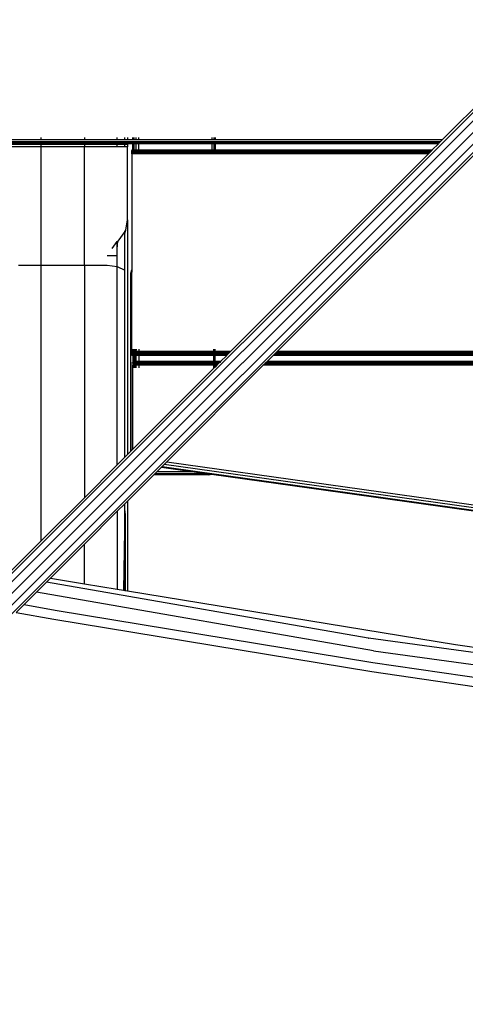
# Model space of a CAD drawing. Units: millimetres. Extents: x 1467 to 17512, y -626 to 11523.
# Drawn here: x 7089 to 7306, y 3078 to 3558 of the extents above; entities that cross this region are included whole.
import ezdxf

# ---------------------------------------------------------------- set-up
doc = ezdxf.new("R2010")
doc.units = ezdxf.units.MM
doc.layers.add('размеры', color=94, linetype='Continuous')
doc.dimstyles.get("Standard").update_dxf_attribs({"dimtxt": 1, "dimasz": 0.18, "dimexe": 0.18, "dimexo": 0.0625, "dimgap": 0.09, "dimtad": 0, "dimtih": 1, "dimtoh": 1, "dimdec": 0, "dimzin": 0, "dimdsep": 46, "dimtxsty": 'Standard', "dimcen": 0.09, "dimadec": 0, "dimazin": 0, "dimtfac": 1, "dimtdec": 4, "dimtofl": 0, "dimtmove": 0, "dimatfit": 3, "dimfxl": 1, "dimtolj": 1, "dimtzin": 0, "dimarcsym": 0})

# ---------------------------------------------------------------- blocks, each defined once
blk = doc.blocks.new('*D15')
at = {"layer": 'Defpoints', "color": 0}
for p in [(4492.06, 10003.22), (8642.77, -625.97), (17322.56, -625.97)]:
    blk.add_point(p, dxfattribs=at)
at = {"layer": 'размеры', "color": 0, "lineweight": -2}
for p, q in [((4498.31, 10003.22), (17340.56, 10003.22)), ((17322.56, 9985.22), (17322.56, 4747.62)), ((17322.56, -607.97), (17322.56, 4629.62)), ((8649.02, -625.97), (17340.56, -625.97))]:
    blk.add_line(p, q, dxfattribs=at)
at = {"layer": 'размеры', "color": 0}
for points in [[(17325.56, 9985.22), (17319.56, 9985.22), (17322.56, 10003.22)], [(17319.56, -607.97), (17325.56, -607.97), (17322.56, -625.97)]]:
    blk.add_solid(points, dxfattribs=at)
at = {"layer": 'размеры', "color": 0, "ltscale": 100, "insert": (17322.56, 4688.62), "char_height": 100, "attachment_point": 5}
blk.add_mtext('\\A1;10630', dxfattribs=at)
blk = doc.blocks.new('*D17')
at = {"layer": 'Defpoints', "color": 0}
for p in [(4959.82, 8094.61), (9745.07, 874.03), (16545.07, 874.03)]:
    blk.add_point(p, dxfattribs=at)
at = {"layer": 'размеры', "color": 0, "lineweight": -2}
for p, q in [((4966.07, 8094.61), (16563.07, 8094.61)), ((16545.07, 8076.61), (16545.07, 4543.32)), ((16545.07, 892.03), (16545.07, 4425.32)), ((9751.32, 874.03), (16563.07, 874.03))]:
    blk.add_line(p, q, dxfattribs=at)
at = {"layer": 'размеры', "color": 0}
for points in [[(16548.07, 8076.61), (16542.07, 8076.61), (16545.07, 8094.61)], [(16542.07, 892.03), (16548.07, 892.03), (16545.07, 874.03)]]:
    blk.add_solid(points, dxfattribs=at)
at = {"layer": 'размеры', "color": 0, "ltscale": 100, "insert": (16545.07, 4484.32), "char_height": 100, "attachment_point": 5}
blk.add_mtext('\\A1;7225', dxfattribs=at)

msp = doc.modelspace()

# ---------------------------------------------------------------- linework, layer by layer
for p, q in [((8576.36, 4778.88), (6939.2, 3141.73)), ((8575.51, 4773.9), (6937.08, 3135.48)), ((8579.07, 4771.8), (6937.85, 3130.58)), ((8586.16, 4769.09), (6946.5, 3129.43)), ((8581.17, 4768.24), (6941.31, 3128.38)), ((7391.3, 3595.34), (7295, 3499.04)), ((7099.87, 3499.04), (7083.87, 3499.04)), ((7099.87, 3499.04), (7099.87, 3500.19)), ((7120.87, 3499.04), (7099.87, 3499.04)), ((7120.87, 3500.19), (7120.87, 3499.04)), ((7136.87, 3499.04), (7120.87, 3499.04)), ((7136.87, 3499.04), (7136.87, 3500.19)), ((7140.53, 3499.04), (7136.87, 3499.04)), ((7140.53, 3499.04), (7140.53, 3500.19)), ((7141.87, 3499.04), (7140.53, 3499.04)), ((7141.87, 3500.19), (7141.87, 3499.04)), ((7144.47, 3499.04), (7141.87, 3499.04)), ((7144.47, 3499.04), (7144.47, 3500.19)), ((7144.87, 3499.04), (7144.47, 3499.04)), ((7144.87, 3500.19), (7144.87, 3499.04)), ((7145.97, 3499.04), (7144.87, 3499.04)), ((7145.97, 3500.19), (7145.97, 3499.04)), ((7147.42, 3499.04), (7145.97, 3499.04)), ((7147.42, 3499.04), (7147.42, 3500.19)), ((7182.97, 3499.04), (7147.42, 3499.04)), ((7182.97, 3499.04), (7182.97, 3500.19)), ((7184.06, 3499.04), (7182.97, 3499.04)), ((7184.06, 3499.04), (7184.06, 3500.19)), ((7184.47, 3499.04), (7184.06, 3499.04)), ((7184.47, 3500.19), (7184.47, 3499.04)), ((7295, 3499.04), (7184.47, 3499.04)), ((7295, 3499.04), (7294.03, 3498.07)), ((7099.87, 3498.07), (7083.87, 3498.07)), ((7099.87, 3497.59), (7083.87, 3497.59)), ((7099.87, 3497.42), (7083.87, 3497.42)), ((7099.87, 3497.19), (7083.87, 3497.19)), ((7099.87, 3496.79), (7083.87, 3496.79)), ((7099.87, 3495.69), (7083.87, 3495.69)), ((7099.87, 3497.59), (7099.87, 3498.07)), ((7120.87, 3498.07), (7099.87, 3498.07)), ((7099.87, 3497.42), (7099.87, 3497.59)), ((7120.87, 3497.59), (7099.87, 3497.59)), ((7099.87, 3497.19), (7099.87, 3497.42)), ((7120.87, 3497.42), (7099.87, 3497.42)), ((7099.87, 3496.79), (7099.87, 3497.19)), ((7120.87, 3497.19), (7099.87, 3497.19)), ((7099.87, 3495.69), (7099.87, 3496.79)), ((7120.87, 3496.79), (7099.87, 3496.79)), ((7120.87, 3495.69), (7099.87, 3495.69)), ((7099.87, 3438.03), (7099.87, 3495.69)), ((7120.87, 3498.07), (7120.87, 3497.59)), ((7136.87, 3498.07), (7120.87, 3498.07)), ((7120.87, 3497.59), (7120.87, 3497.42)), ((7136.87, 3497.59), (7120.87, 3497.59)), ((7120.87, 3497.42), (7120.87, 3497.19)), ((7136.87, 3497.42), (7120.87, 3497.42)), ((7120.87, 3497.19), (7120.87, 3496.79)), ((7136.87, 3497.19), (7120.87, 3497.19)), ((7120.87, 3496.79), (7120.87, 3495.69)), ((7136.87, 3496.79), (7120.87, 3496.79)), ((7136.87, 3495.69), (7120.87, 3495.69)), ((7120.87, 3438.03), (7120.87, 3495.69)), ((7136.87, 3497.59), (7136.87, 3498.07)), ((7140.53, 3498.07), (7136.87, 3498.07)), ((7136.87, 3497.42), (7136.87, 3497.59)), ((7140.53, 3497.59), (7136.87, 3497.59)), ((7136.87, 3497.19), (7136.87, 3497.42)), ((7140.53, 3497.42), (7136.87, 3497.42)), ((7140.53, 3497.19), (7136.87, 3497.19)), ((7136.87, 3496.79), (7136.87, 3497.19)), ((7136.87, 3495.69), (7136.87, 3496.79)), ((7140.53, 3496.79), (7136.87, 3496.79)), ((7140.53, 3495.69), (7136.87, 3495.69)), ((7140.53, 3497.59), (7140.53, 3498.07)), ((7141.87, 3498.07), (7140.53, 3498.07)), ((7140.53, 3497.42), (7140.53, 3497.59)), ((7141.87, 3497.59), (7140.53, 3497.59)), ((7140.53, 3497.19), (7140.53, 3497.42)), ((7141.87, 3497.42), (7140.53, 3497.42)), ((7141.87, 3497.19), (7140.53, 3497.19)), ((7140.53, 3496.79), (7140.53, 3497.19)), ((7140.53, 3495.69), (7140.53, 3496.79)), ((7141.87, 3496.79), (7140.53, 3496.79)), ((7141.87, 3495.69), (7140.53, 3495.69)), ((7141.87, 3498.07), (7141.87, 3497.59)), ((7144.47, 3498.07), (7141.87, 3498.07)), ((7141.87, 3497.59), (7141.87, 3497.42)), ((7144.47, 3497.59), (7141.87, 3497.59)), ((7141.87, 3497.42), (7141.87, 3497.19)), ((7144.47, 3497.42), (7141.87, 3497.42)), ((7141.87, 3497.19), (7141.87, 3496.79)), ((7144.47, 3497.19), (7141.87, 3497.19)), ((7141.87, 3496.79), (7141.87, 3495.69)), ((7141.87, 3460.16), (7141.87, 3495.69)), ((7143.97, 3494.19), (7143.97, 3493.96)), ((7143.97, 3494.19), (7144.47, 3494.19)), ((7144.87, 3498.07), (7144.47, 3498.07)), ((7144.47, 3497.59), (7144.47, 3498.07)), ((7144.87, 3497.59), (7144.47, 3497.59)), ((7144.47, 3497.42), (7144.47, 3497.59)), ((7144.87, 3497.42), (7144.47, 3497.42)), ((7144.47, 3497.19), (7144.47, 3497.42)), ((7144.87, 3497.19), (7144.47, 3497.19)), ((7144.47, 3494.19), (7144.47, 3497.19)), ((7144.47, 3494.19), (7144.87, 3494.19)), ((7144.47, 3493.96), (7144.47, 3494.19)), ((7145.97, 3498.07), (7144.87, 3498.07)), ((7144.87, 3498.07), (7144.87, 3497.59)), ((7145.97, 3497.59), (7144.87, 3497.59)), ((7144.87, 3497.59), (7144.87, 3497.42)), ((7145.97, 3497.42), (7144.87, 3497.42)), ((7144.87, 3497.42), (7144.87, 3497.19)), ((7145.97, 3497.19), (7144.87, 3497.19)), ((7144.87, 3497.19), (7144.87, 3494.19)), ((7144.87, 3494.19), (7145.97, 3494.19)), ((7144.87, 3494.19), (7144.87, 3493.96)), ((7147.42, 3498.07), (7145.97, 3498.07)), ((7145.97, 3498.07), (7145.97, 3497.59)), ((7147.42, 3497.59), (7145.97, 3497.59)), ((7145.97, 3497.59), (7145.97, 3497.42)), ((7147.42, 3497.42), (7145.97, 3497.42)), ((7145.97, 3497.42), (7145.97, 3497.19)), ((7147.42, 3497.19), (7145.97, 3497.19)), ((7145.97, 3497.19), (7145.97, 3494.19)), ((7145.97, 3494.19), (7145.97, 3493.96)), ((7145.97, 3494.19), (7147.42, 3494.19)), ((7182.97, 3498.07), (7147.42, 3498.07)), ((7147.42, 3497.59), (7147.42, 3498.07)), ((7182.97, 3497.59), (7147.42, 3497.59)), ((7147.42, 3497.42), (7147.42, 3497.59)), ((7182.97, 3497.42), (7147.42, 3497.42)), ((7147.42, 3497.19), (7147.42, 3497.42)), ((7182.97, 3497.19), (7147.42, 3497.19)), ((7147.42, 3494.19), (7147.42, 3497.19)), ((7147.42, 3493.96), (7147.42, 3494.19)), ((7147.42, 3494.19), (7182.97, 3494.19)), ((7184.06, 3498.07), (7182.97, 3498.07)), ((7182.97, 3497.59), (7182.97, 3498.07)), ((7184.06, 3497.59), (7182.97, 3497.59)), ((7182.97, 3497.42), (7182.97, 3497.59)), ((7184.06, 3497.42), (7182.97, 3497.42)), ((7182.97, 3497.19), (7182.97, 3497.42)), ((7184.06, 3497.19), (7182.97, 3497.19)), ((7182.97, 3494.19), (7182.97, 3497.19)), ((7182.97, 3494.19), (7184.06, 3494.19)), ((7182.97, 3493.96), (7182.97, 3494.19)), ((7184.47, 3498.07), (7184.06, 3498.07)), ((7184.06, 3497.59), (7184.06, 3498.07)), ((7184.47, 3497.59), (7184.06, 3497.59)), ((7184.06, 3497.42), (7184.06, 3497.59)), ((7184.47, 3497.42), (7184.06, 3497.42)), ((7184.06, 3497.19), (7184.06, 3497.42)), ((7184.47, 3497.19), (7184.06, 3497.19)), ((7184.06, 3494.19), (7184.06, 3497.19)), ((7184.06, 3494.19), (7184.47, 3494.19)), ((7184.06, 3493.96), (7184.06, 3494.19)), ((7294.03, 3498.07), (7184.47, 3498.07)), ((7184.47, 3498.07), (7184.47, 3497.59)), ((7293.55, 3497.59), (7184.47, 3497.59)), ((7184.47, 3497.59), (7184.47, 3497.42)), ((7293.38, 3497.42), (7184.47, 3497.42)), ((7184.47, 3497.42), (7184.47, 3497.19)), ((7293.15, 3497.19), (7184.47, 3497.19)), ((7184.47, 3497.19), (7184.47, 3494.19)), ((7184.47, 3494.19), (7290.15, 3494.19)), ((7184.47, 3494.19), (7184.47, 3493.96)), ((7290.15, 3494.19), (7289.92, 3493.96)), ((7293.15, 3497.19), (7290.15, 3494.19)), ((7293.38, 3497.42), (7293.15, 3497.19)), ((7293.55, 3497.59), (7293.38, 3497.42)), ((7294.03, 3498.07), (7293.55, 3497.59)), ((7143.97, 3493.79), (7143.97, 3493.96)), ((7144.47, 3493.96), (7143.97, 3493.96)), ((7144.47, 3493.79), (7143.97, 3493.79)), ((7143.97, 3493.31), (7143.97, 3493.79)), ((7143.97, 3492.69), (7143.97, 3493.31)), ((7144.47, 3493.31), (7143.97, 3493.31)), ((7143.97, 3492.34), (7143.97, 3492.69)), ((7144.47, 3492.69), (7143.97, 3492.69)), ((7144.47, 3492.34), (7143.97, 3492.34)), ((7143.97, 3492.34), (7143.97, 3435.85)), ((7144.87, 3493.96), (7144.47, 3493.96)), ((7144.47, 3493.79), (7144.47, 3493.96)), ((7144.47, 3493.31), (7144.47, 3493.79)), ((7144.87, 3493.79), (7144.47, 3493.79)), ((7144.47, 3492.69), (7144.47, 3493.31)), ((7144.87, 3493.31), (7144.47, 3493.31)), ((7144.47, 3492.34), (7144.47, 3492.69)), ((7144.87, 3492.69), (7144.47, 3492.69)), ((7144.87, 3492.34), (7144.47, 3492.34)), ((7145.97, 3493.96), (7144.87, 3493.96)), ((7144.87, 3493.96), (7144.87, 3493.79)), ((7144.87, 3493.79), (7144.87, 3493.31)), ((7145.97, 3493.79), (7144.87, 3493.79)), ((7144.87, 3493.31), (7144.87, 3492.69)), ((7145.97, 3493.31), (7144.87, 3493.31)), ((7144.87, 3492.69), (7144.87, 3492.34)), ((7145.97, 3492.69), (7144.87, 3492.69)), ((7145.97, 3492.34), (7144.87, 3492.34)), ((7145.97, 3493.96), (7145.97, 3493.79)), ((7147.42, 3493.96), (7145.97, 3493.96)), ((7145.97, 3493.79), (7145.97, 3493.31)), ((7147.42, 3493.79), (7145.97, 3493.79)), ((7145.97, 3493.31), (7145.97, 3492.69)), ((7147.42, 3493.31), (7145.97, 3493.31)), ((7145.97, 3492.69), (7145.97, 3492.34)), ((7147.42, 3492.69), (7145.97, 3492.69)), ((7147.42, 3492.34), (7145.97, 3492.34)), ((7147.42, 3493.79), (7147.42, 3493.96)), ((7182.97, 3493.96), (7147.42, 3493.96)), ((7147.42, 3493.31), (7147.42, 3493.79)), ((7182.97, 3493.79), (7147.42, 3493.79)), ((7147.42, 3492.69), (7147.42, 3493.31)), ((7182.97, 3493.31), (7147.42, 3493.31)), ((7147.42, 3492.34), (7147.42, 3492.69)), ((7182.97, 3492.69), (7147.42, 3492.69)), ((7182.97, 3492.34), (7147.42, 3492.34)), ((7182.97, 3493.79), (7182.97, 3493.96)), ((7184.06, 3493.96), (7182.97, 3493.96)), ((7182.97, 3493.31), (7182.97, 3493.79)), ((7184.06, 3493.79), (7182.97, 3493.79)), ((7182.97, 3492.69), (7182.97, 3493.31)), ((7184.06, 3493.31), (7182.97, 3493.31)), ((7182.97, 3492.34), (7182.97, 3492.69)), ((7184.06, 3492.69), (7182.97, 3492.69)), ((7184.06, 3492.34), (7182.97, 3492.34)), ((7184.47, 3493.96), (7184.06, 3493.96)), ((7184.06, 3493.79), (7184.06, 3493.96)), ((7184.06, 3493.31), (7184.06, 3493.79)), ((7184.47, 3493.79), (7184.06, 3493.79)), ((7184.06, 3492.69), (7184.06, 3493.31)), ((7184.47, 3493.31), (7184.06, 3493.31)), ((7184.06, 3492.34), (7184.06, 3492.69)), ((7184.47, 3492.69), (7184.06, 3492.69)), ((7184.47, 3492.34), (7184.06, 3492.34)), ((7289.92, 3493.96), (7184.47, 3493.96)), ((7184.47, 3493.96), (7184.47, 3493.79)), ((7289.75, 3493.79), (7184.47, 3493.79)), ((7184.47, 3493.79), (7184.47, 3493.31)), ((7289.27, 3493.31), (7184.47, 3493.31)), ((7184.47, 3493.31), (7184.47, 3492.69)), ((7184.47, 3492.69), (7184.47, 3492.34)), ((7288.65, 3492.69), (7184.47, 3492.69)), ((7288.3, 3492.34), (7184.47, 3492.34)), ((7288.3, 3492.34), (7192, 3396.04)), ((7310.93, 3492.34), (7214.63, 3396.04)), ((7288.65, 3492.69), (7288.3, 3492.34)), ((7289.27, 3493.31), (7288.65, 3492.69)), ((7289.75, 3493.79), (7289.27, 3493.31)), ((7289.92, 3493.96), (7289.75, 3493.79)), ((7140.97, 3455.16), (7141.87, 3460.16)), ((7141.87, 3460.16), (7141.87, 3345.91)), ((7140.53, 3454.56), (7137.05, 3449.85)), ((7140.53, 3453.54), (7140.97, 3455.16)), ((7140.53, 3454.56), (7140.97, 3455.16)), ((7140.53, 3453.54), (7140.53, 3454.56)), ((7140.53, 3435.63), (7140.53, 3453.54)), ((7134.37, 3446.23), (7136.87, 3449.6)), ((7136.87, 3445.81), (7137.05, 3449.85)), ((7136.87, 3449.6), (7137.05, 3449.85)), ((7136.87, 3445.81), (7136.87, 3449.6)), ((7131.87, 3442.84), (7136.87, 3442.84)), ((7136.87, 3442.84), (7136.87, 3445.81)), ((7136.87, 3437.39), (7136.87, 3442.84)), ((7088.87, 3438.03), (7099.87, 3438.03)), ((7099.87, 3438.03), (7120.87, 3438.03)), ((7099.87, 3303.91), (7099.87, 3438.03)), ((7120.87, 3438.03), (7131.87, 3438.03)), ((7120.87, 3438.03), (7120.87, 3324.91)), ((7131.87, 3438.03), (7136.87, 3437.39)), ((7136.87, 3437.39), (7140.53, 3435.63)), ((7136.87, 3340.91), (7136.87, 3437.39)), ((7140.53, 3344.57), (7140.53, 3435.63)), ((7143.47, 3434.25), (7143.87, 3435.75)), ((7143.47, 3347.51), (7143.47, 3434.25)), ((7143.69, 3347.73), (7143.47, 3434.25)), ((7143.97, 3435.85), (7143.87, 3435.75)), ((7143.87, 3435.75), (7143.97, 3435.7)), ((7143.87, 3434.25), (7143.97, 3434.62)), ((7143.97, 3435.85), (7143.97, 3435.7)), ((7143.97, 3435.7), (7143.97, 3434.62)), ((7143.97, 3396.04), (7143.97, 3434.62)), ((7143.97, 3395.69), (7143.97, 3396.04)), ((7144.47, 3396.04), (7143.97, 3396.04)), ((7143.97, 3395.07), (7143.97, 3395.69)), ((7144.47, 3395.69), (7143.97, 3395.69)), ((7143.97, 3395.07), (7143.97, 3394.42)), ((7144.47, 3395.07), (7143.97, 3395.07)), ((7143.97, 3394.19), (7143.97, 3394.42)), ((7144.47, 3394.42), (7143.97, 3394.42)), ((7144.47, 3394.19), (7143.97, 3394.19)), ((7144.47, 3397.19), (7144.47, 3396.04)), ((7144.47, 3396.04), (7144.47, 3395.69)), ((7144.69, 3396.04), (7144.47, 3396.04)), ((7144.47, 3395.69), (7144.47, 3395.07)), ((7144.69, 3395.69), (7144.47, 3395.69)), ((7144.69, 3395.07), (7144.47, 3395.07)), ((7144.47, 3394.42), (7144.47, 3394.19)), ((7144.69, 3394.42), (7144.47, 3394.42)), ((7144.47, 3394.19), (7144.47, 3391.19)), ((7144.69, 3394.19), (7144.47, 3394.19)), ((7144.69, 3396.04), (7144.69, 3397.19)), ((7144.69, 3395.69), (7144.69, 3396.04)), ((7145.31, 3396.04), (7144.69, 3396.04)), ((7144.69, 3395.07), (7144.69, 3395.69)), ((7145.31, 3395.69), (7144.69, 3395.69)), ((7145.31, 3395.07), (7144.69, 3395.07)), ((7144.69, 3394.19), (7144.69, 3394.42)), ((7145.31, 3394.42), (7144.69, 3394.42)), ((7144.69, 3391.19), (7144.69, 3394.19)), ((7145.31, 3394.19), (7144.69, 3394.19)), ((7145.31, 3396.04), (7145.31, 3397.19)), ((7145.31, 3395.69), (7145.31, 3396.04)), ((7145.96, 3396.04), (7145.31, 3396.04)), ((7145.31, 3395.07), (7145.31, 3395.69)), ((7145.96, 3395.69), (7145.31, 3395.69)), ((7145.96, 3395.07), (7145.31, 3395.07)), ((7145.31, 3394.19), (7145.31, 3394.42)), ((7145.96, 3394.42), (7145.31, 3394.42)), ((7145.31, 3391.19), (7145.31, 3394.19)), ((7145.96, 3394.19), (7145.31, 3394.19)), ((7145.96, 3394.19), (7145.92, 3391.19)), ((7145.96, 3396.04), (7145.96, 3397.19)), ((7146, 3397.19), (7145.96, 3396.04)), ((7145.96, 3395.69), (7145.96, 3396.04)), ((7147.46, 3396.04), (7145.96, 3396.04)), ((7145.96, 3395.07), (7145.96, 3395.69)), ((7147.46, 3395.69), (7145.96, 3395.69)), ((7147.46, 3395.07), (7145.96, 3395.07)), ((7145.96, 3394.19), (7145.96, 3394.42)), ((7147.46, 3394.42), (7145.96, 3394.42)), ((7145.96, 3391.19), (7145.96, 3394.19)), ((7147.46, 3394.19), (7145.96, 3394.19)), ((7147.46, 3396.04), (7147.46, 3397.19)), ((7147.46, 3395.69), (7147.46, 3396.04)), ((7183.62, 3396.04), (7147.46, 3396.04)), ((7147.46, 3395.07), (7147.46, 3395.69)), ((7183.62, 3395.69), (7147.46, 3395.69)), ((7183.62, 3395.07), (7147.46, 3395.07)), ((7147.46, 3394.19), (7147.46, 3394.42)), ((7183.62, 3394.42), (7147.46, 3394.42)), ((7147.46, 3391.19), (7147.46, 3394.19)), ((7183.62, 3394.19), (7147.46, 3394.19)), ((7183.62, 3397.19), (7183.62, 3396.04)), ((7183.62, 3396.04), (7183.62, 3395.69)), ((7184.24, 3396.04), (7183.62, 3396.04)), ((7183.62, 3395.69), (7183.62, 3395.07)), ((7184.24, 3395.69), (7183.62, 3395.69)), ((7184.24, 3395.07), (7183.62, 3395.07)), ((7183.62, 3394.42), (7183.62, 3394.19)), ((7184.24, 3394.42), (7183.62, 3394.42)), ((7183.62, 3394.19), (7183.62, 3391.19)), ((7184.24, 3394.19), (7183.62, 3394.19)), ((7184.24, 3397.19), (7184.24, 3396.04)), ((7184.24, 3396.04), (7184.24, 3395.69)), ((7184.47, 3396.04), (7184.24, 3396.04)), ((7184.24, 3395.69), (7184.24, 3395.07)), ((7184.47, 3395.69), (7184.24, 3395.69)), ((7184.47, 3395.07), (7184.24, 3395.07)), ((7184.47, 3394.44), (7184.24, 3394.42)), ((7184.24, 3394.42), (7184.24, 3394.19)), ((7184.24, 3394.19), (7184.24, 3391.19)), ((7184.47, 3394.19), (7184.24, 3394.19)), ((7184.47, 3396.04), (7184.47, 3397.19)), ((7192, 3396.04), (7184.47, 3396.04)), ((7184.47, 3395.69), (7184.47, 3396.04)), ((7191.65, 3395.69), (7184.47, 3395.69)), ((7184.47, 3395.07), (7184.47, 3395.69)), ((7191.03, 3395.07), (7184.47, 3395.07)), ((7184.47, 3394.19), (7184.47, 3394.44)), ((7190.38, 3394.42), (7184.47, 3394.44)), ((7190.15, 3394.19), (7184.47, 3394.19)), ((7184.47, 3391.19), (7184.47, 3394.19)), ((7190.15, 3394.19), (7187.15, 3391.19)), ((7190.38, 3394.42), (7190.15, 3394.19)), ((7191.03, 3395.07), (7190.38, 3394.42)), ((7191.65, 3395.69), (7191.03, 3395.07)), ((7192, 3396.04), (7191.65, 3395.69)), ((7212.78, 3394.19), (7209.78, 3391.19)), ((7213.01, 3394.42), (7212.78, 3394.19)), ((7473.79, 3394.19), (7212.78, 3394.19)), ((7213.66, 3395.07), (7213.01, 3394.42)), ((7473.72, 3394.42), (7213.01, 3394.42)), ((7214.28, 3395.69), (7213.66, 3395.07)), ((7472.83, 3395.07), (7213.66, 3395.07)), ((7214.63, 3396.04), (7214.28, 3395.69)), ((7468.41, 3395.69), (7214.28, 3395.69)), ((7465.91, 3396.04), (7214.63, 3396.04)), ((7144.42, 3391.19), (7144.42, 3390.79)), ((7144.47, 3391.19), (7144.42, 3391.19)), ((7144.42, 3390.31), (7144.42, 3390.79)), ((7144.47, 3390.79), (7144.42, 3390.79)), ((7144.47, 3390.79), (7144.42, 3390.31)), ((7144.42, 3390.31), (7144.42, 3389.69)), ((7144.42, 3390.31), (7144.69, 3390.31)), ((7144.42, 3389.69), (7144.42, 3389.34)), ((7144.42, 3389.69), (7144.69, 3389.69)), ((7144.42, 3389.34), (7144.47, 3388.19)), ((7144.42, 3348.46), (7144.42, 3389.34)), ((7144.42, 3389.34), (7144.69, 3389.34)), ((7144.69, 3391.19), (7144.47, 3391.19)), ((7144.69, 3390.79), (7144.47, 3390.79)), ((7145.31, 3391.19), (7144.69, 3391.19)), ((7144.69, 3390.31), (7144.69, 3390.79)), ((7145.31, 3390.79), (7144.69, 3390.79)), ((7144.69, 3389.69), (7144.69, 3390.31)), ((7145.31, 3390.31), (7144.69, 3390.31)), ((7144.69, 3389.34), (7144.69, 3389.69)), ((7145.31, 3389.69), (7144.69, 3389.69)), ((7144.69, 3388.19), (7144.69, 3389.34)), ((7145.31, 3389.34), (7144.69, 3389.34)), ((7145.92, 3391.19), (7145.31, 3391.19)), ((7145.31, 3390.31), (7145.31, 3390.79)), ((7145.92, 3390.79), (7145.31, 3390.79)), ((7145.31, 3389.69), (7145.31, 3390.31)), ((7145.91, 3390.31), (7145.31, 3390.31)), ((7145.31, 3389.34), (7145.31, 3389.69)), ((7145.91, 3389.69), (7145.31, 3389.69)), ((7145.31, 3388.19), (7145.31, 3389.34)), ((7145.9, 3389.34), (7145.31, 3389.34)), ((7145.9, 3389.34), (7145.89, 3388.19)), ((7145.91, 3389.69), (7145.9, 3389.34)), ((7145.96, 3389.34), (7145.9, 3389.34)), ((7145.92, 3390.79), (7145.91, 3390.31)), ((7145.91, 3390.31), (7145.91, 3389.69)), ((7145.96, 3390.31), (7145.91, 3390.31)), ((7145.96, 3389.69), (7145.91, 3389.69)), ((7145.96, 3391.19), (7145.92, 3391.19)), ((7145.96, 3390.79), (7145.92, 3390.79)), ((7147.46, 3391.19), (7145.96, 3391.19)), ((7145.96, 3390.31), (7145.96, 3390.79)), ((7147.46, 3390.79), (7145.96, 3390.79)), ((7145.96, 3389.69), (7145.96, 3390.31)), ((7147.46, 3390.31), (7145.96, 3390.31)), ((7145.96, 3389.34), (7145.96, 3389.69)), ((7147.46, 3389.69), (7145.96, 3389.69)), ((7145.96, 3388.19), (7145.96, 3389.34)), ((7147.46, 3389.34), (7145.96, 3389.34)), ((7183.62, 3391.19), (7147.46, 3391.19)), ((7147.46, 3390.31), (7147.46, 3390.79)), ((7183.62, 3390.79), (7147.46, 3390.79)), ((7147.46, 3389.69), (7147.46, 3390.31)), ((7183.62, 3390.31), (7147.46, 3390.31)), ((7147.46, 3389.34), (7147.46, 3389.69)), ((7183.62, 3389.69), (7147.46, 3389.69)), ((7147.46, 3388.19), (7147.46, 3389.34)), ((7183.62, 3389.34), (7147.46, 3389.34)), ((7207.93, 3389.34), (7160.96, 3342.37)), ((7184.24, 3391.19), (7183.62, 3391.19)), ((7183.62, 3390.79), (7183.62, 3390.31)), ((7184.24, 3390.79), (7183.62, 3390.79)), ((7183.62, 3390.31), (7183.62, 3389.69)), ((7184.24, 3390.31), (7183.62, 3390.31)), ((7183.62, 3389.69), (7183.62, 3389.34)), ((7184.24, 3389.69), (7183.62, 3389.69)), ((7183.62, 3389.34), (7183.62, 3388.19)), ((7184.24, 3389.34), (7183.62, 3389.34)), ((7184.47, 3391.19), (7184.24, 3391.19)), ((7184.24, 3390.79), (7184.24, 3390.31)), ((7184.47, 3390.79), (7184.24, 3390.79)), ((7184.24, 3390.31), (7184.24, 3389.69)), ((7184.47, 3390.31), (7184.24, 3390.31)), ((7184.24, 3389.69), (7184.24, 3389.34)), ((7184.47, 3389.69), (7184.24, 3389.69)), ((7184.24, 3389.34), (7184.24, 3388.29)), ((7184.47, 3389.34), (7184.24, 3389.34)), ((7187.15, 3391.19), (7184.47, 3391.19)), ((7186.75, 3390.79), (7184.47, 3390.79)), ((7184.47, 3390.31), (7184.47, 3390.79)), ((7186.27, 3390.31), (7184.47, 3390.31)), ((7184.47, 3389.69), (7184.47, 3390.31)), ((7185.65, 3389.69), (7184.47, 3389.69)), ((7184.47, 3389.34), (7184.47, 3389.69)), ((7185.3, 3389.34), (7184.47, 3389.34)), ((7184.47, 3388.51), (7184.47, 3389.34)), ((7185.3, 3389.34), (7184.47, 3388.51)), ((7185.65, 3389.69), (7185.3, 3389.34)), ((7186.27, 3390.31), (7185.65, 3389.69)), ((7186.75, 3390.79), (7186.27, 3390.31)), ((7187.15, 3391.19), (7186.75, 3390.79)), ((7208.28, 3389.69), (7207.93, 3389.34)), ((7475.62, 3389.34), (7207.93, 3389.34)), ((7208.9, 3390.31), (7208.28, 3389.69)), ((7475.44, 3389.69), (7208.28, 3389.69)), ((7209.38, 3390.79), (7208.9, 3390.31)), ((7475.12, 3390.31), (7208.9, 3390.31)), ((7209.78, 3391.19), (7209.38, 3390.79)), ((7474.88, 3390.79), (7209.38, 3390.79)), ((7474.68, 3391.19), (7209.78, 3391.19)), ((7184.24, 3388.29), (7144.42, 3348.46)), ((7184.47, 3388.51), (7184.24, 3388.29)), ((7141.87, 3345.91), (7140.53, 3344.57)), ((7143.47, 3347.51), (7141.87, 3345.91)), ((7143.69, 3347.73), (7143.47, 3347.51)), ((7144.42, 3348.46), (7143.69, 3347.73)), ((7136.87, 3340.91), (7120.87, 3324.91)), ((7140.53, 3344.57), (7136.87, 3340.91)), ((7159.71, 3341.12), (7158.74, 3340.15)), ((7160.96, 3342.37), (7159.71, 3341.12)), ((7470.47, 3297.45), (7159.71, 3341.12)), ((7160.96, 3342.37), (7470.47, 3298.87)), ((7154.62, 3336.03), (7141.87, 3323.28)), ((7155.11, 3336.52), (7154.62, 3336.03)), ((7181.47, 3336.03), (7154.62, 3336.03)), ((7156.15, 3337.56), (7155.11, 3336.52)), ((7181.47, 3336.52), (7155.11, 3336.52)), ((7158.38, 3339.8), (7156.15, 3337.56)), ((7174.28, 3337.56), (7156.15, 3337.56)), ((7158.74, 3340.15), (7158.38, 3339.8)), ((7158.38, 3339.8), (7174.28, 3337.56)), ((7158.74, 3340.15), (7177.05, 3337.56)), ((7174.28, 3337.56), (7181.47, 3336.52)), ((7177.09, 3337.56), (7177.05, 3337.56)), ((7177.09, 3337.56), (7182.89, 3336.75)), ((7181.47, 3336.52), (7181.53, 3336.54)), ((7181.47, 3336.03), (7182.71, 3336.38)), ((7181.53, 3336.54), (7182.71, 3336.38)), ((7182.71, 3336.38), (7470.47, 3295.94)), ((7182.89, 3336.75), (7182.89, 3336.72)), ((7182.89, 3336.75), (7470.47, 3296.34)), ((7120.87, 3324.91), (7099.87, 3303.91)), ((7140.53, 3321.94), (7136.87, 3318.28)), ((7141.87, 3323.28), (7140.53, 3321.94)), ((7140.53, 3318.46), (7140.53, 3321.94)), ((7141.87, 3323.28), (7141.87, 3279.57)), ((7136.87, 3318.28), (7120.87, 3302.28)), ((7136.87, 3318.28), (7136.87, 3280.39)), ((7140.53, 3318.46), (7139.95, 3279.89)), ((7140.53, 3279.79), (7140.53, 3318.46)), ((7140.94, 3279.72), (7140.86, 3317.26)), ((7099.87, 3303.91), (7085.08, 3289.13)), ((7120.87, 3302.28), (7104.32, 3285.73)), ((7120.87, 3283.02), (7120.87, 3302.28)), ((7102.41, 3283.82), (7097.49, 3278.91)), ((7104.32, 3285.73), (7102.41, 3283.82)), ((7259.02, 3256.58), (7102.41, 3283.82)), ((7104.32, 3285.73), (7120.87, 3283.02)), ((7097.49, 3278.91), (7091.55, 3272.97)), ((7261.5, 3250.4), (7097.49, 3278.91)), ((7120.87, 3283.02), (7136.87, 3280.39)), ((7136.87, 3280.39), (7139.95, 3279.89)), ((7139.95, 3279.89), (7140.53, 3279.79)), ((7140.53, 3279.79), (7140.94, 3279.72)), ((7140.94, 3279.72), (7141.87, 3279.57)), ((7141.87, 3279.57), (7301.49, 3253.4)), ((7091.55, 3272.97), (7087.67, 3269.08)), ((7087.67, 3269.08), (7106.04, 3265.73)), ((7091.55, 3272.97), (7106.69, 3270.2)), ((7106.69, 3270.2), (7261.29, 3244.72)), ((7106.04, 3265.73), (7260.7, 3240.24)), ((7259.02, 3256.58), (7259.09, 3256.56)), ((7259.09, 3256.56), (7259.16, 3256.56)), ((7567.36, 3213.92), (7259.16, 3256.56)), ((7261.5, 3250.4), (7569.67, 3207.89)), ((7301.49, 3253.4), (7470.47, 3230)), ((7260.7, 3240.24), (7415.82, 3217.45)), ((7261.29, 3244.72), (7416.34, 3221.95))]:
    msp.add_line(p, q)

# ---------------------------------------------------------------- dimensions: what is measured, and where the dimension line sits
at = {"layer": 'размеры'}
for base, p1, p2, text, picture, middle in [((17322.56, -625.97), (4492.06, 10003.22), (8642.77, -625.97), '10630', '*D15', (17322.56, 4688.62)), ((16545.07, 874.03), (4959.82, 8094.61), (9745.07, 874.03), '7225', '*D17', (16545.07, 4484.32))]:
    dim = msp.add_linear_dim(base=base, p1=p1, p2=p2, angle=90, text=text, dimstyle='Standard', override={"dimscale": 100, "dimlfac": 1, "dimtxsty": 'Standard', "dimsah": 1, "dimtolj": 1}, dxfattribs=at)
    dim.commit()
    dim.dimension.update_dxf_attribs({"geometry": picture, "text_midpoint": middle})

doc.saveas('drawing.dxf')
